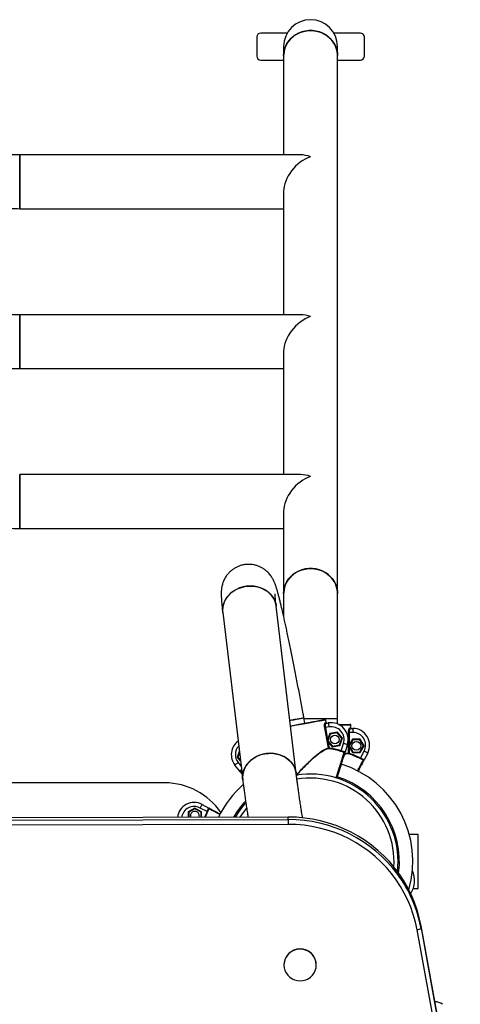
# Model space of a CAD drawing. Units: millimetres. Extents: x 963.61 to 970.24, y 532.72 to 540.49.
# Drawn here: x 968.27 to 968.6, y 538.32 to 539.05 of the extents above; entities that cross this region are included whole.
import ezdxf

# ---------------------------------------------------------------- set-up
doc = ezdxf.new("R2010")
doc.units = ezdxf.units.MM

# ---------------------------------------------------------------- blocks, each defined once
blk = doc.blocks.new('asd')
at = {"linetype": 'Continuous'}
for p, q in [((968.44815, 539.03681), (968.44815, 539.02282)), ((968.47081, 539.0398), (968.45115, 539.0398)), ((968.52508, 539.0398), (968.50542, 539.0398)), ((968.52807, 539.02282), (968.52807, 539.03681)), ((968.46813, 539.02981), (968.46813, 539.02311)), ((968.50809, 539.02311), (968.50809, 539.02981)), ((968.46813, 539.02311), (968.46813, 538.94936)), ((968.50809, 538.62349), (968.50809, 539.02311)), ((968.45115, 539.01982), (968.46813, 539.01982)), ((968.50809, 539.01982), (968.52508, 539.01982)), ((968.48091, 538.94936), (968.27218, 538.94936)), ((968.27218, 538.94936), (968.27218, 538.9094)), ((968.27218, 538.9094), (968.27218, 538.94936)), ((968.46813, 538.92218), (968.46813, 538.8306)), ((968.27218, 538.9094), (968.46813, 538.9094)), ((968.48091, 538.8306), (968.27218, 538.8306)), ((968.27218, 538.8306), (968.27218, 538.79064)), ((968.27218, 538.79064), (968.27218, 538.8306)), ((968.46813, 538.80342), (968.46813, 538.71184)), ((968.27218, 538.79064), (968.46813, 538.79064)), ((968.48091, 538.71184), (968.27218, 538.71184)), ((968.27218, 538.71184), (968.27218, 538.67188)), ((968.27218, 538.67188), (968.27218, 538.71184)), ((968.46813, 538.68467), (968.46813, 538.62349)), ((968.27218, 538.67188), (968.46813, 538.67188)), ((968.46813, 538.62349), (968.46813, 538.60653)), ((968.50809, 538.53029), (968.50809, 538.62349)), ((968.47741, 538.48984), (968.46259, 538.61408)), ((968.4229, 538.60934), (968.43773, 538.48511)), ((968.48387, 538.5272), (968.48315, 538.53113)), ((968.50809, 538.53029), (968.4833, 538.53029)), ((968.4986, 538.52379), (968.49907, 538.52387)), ((968.50178, 538.52437), (968.49907, 538.52387)), ((968.49907, 538.52387), (968.50073, 538.51474)), ((968.49978, 538.52756), (968.49942, 538.52952)), ((968.49956, 538.52701), (968.50125, 538.52732)), ((968.50809, 538.52664), (968.50809, 538.53029)), ((968.50888, 538.52629), (968.51758, 538.52629)), ((968.51808, 538.52579), (968.50982, 538.52579)), ((968.51808, 538.52379), (968.51808, 538.52579)), ((968.50138, 538.50856), (968.4986, 538.52379)), ((968.5024, 538.5194), (968.50073, 538.51474)), ((968.50271, 538.51903), (968.50093, 538.51406)), ((968.50807, 538.52043), (968.5024, 538.5194)), ((968.50271, 538.51903), (968.5024, 538.5194)), ((968.50791, 538.51998), (968.50271, 538.51903)), ((968.50791, 538.51998), (968.50807, 538.52043)), ((968.51133, 538.51595), (968.50791, 538.51998)), ((968.5118, 538.51604), (968.50807, 538.52043)), ((968.51625, 538.50482), (968.51625, 538.5203)), ((968.51625, 538.5203), (968.51672, 538.5203)), ((968.51672, 538.5203), (968.51672, 538.51101)), ((968.51948, 538.5203), (968.51672, 538.5203)), ((968.51728, 538.52379), (968.51808, 538.52379)), ((968.51777, 538.52329), (968.51948, 538.52329)), ((968.51948, 538.52329), (968.51948, 538.5203)), ((968.50073, 538.51474), (968.50098, 538.51335)), ((968.50093, 538.51406), (968.50086, 538.51404)), ((968.50093, 538.51406), (968.50435, 538.51003)), ((968.50098, 538.51335), (968.50184, 538.50864)), ((968.50098, 538.51335), (968.50419, 538.50957)), ((968.50419, 538.50957), (968.50986, 538.51061)), ((968.50435, 538.51003), (968.50419, 538.50957)), ((968.50435, 538.51003), (968.50955, 538.51098)), ((968.50955, 538.51098), (968.51133, 538.51595)), ((968.50955, 538.51098), (968.50986, 538.51061)), ((968.50986, 538.51061), (968.5118, 538.51604)), ((968.51081, 538.50668), (968.51254, 538.51219)), ((968.51133, 538.51595), (968.5118, 538.51604)), ((968.5154, 538.51129), (968.51367, 538.50579)), ((968.5192, 538.5153), (968.51672, 538.51101)), ((968.51672, 538.51101), (968.51672, 538.5096)), ((968.5168, 538.51031), (968.51672, 538.51031)), ((968.51672, 538.5096), (968.51672, 538.50482)), ((968.51672, 538.5096), (968.5192, 538.50531)), ((968.51944, 538.51488), (968.5168, 538.51031)), ((968.5168, 538.51031), (968.51944, 538.50573)), ((968.52496, 538.5153), (968.5192, 538.5153)), ((968.51944, 538.51488), (968.5192, 538.5153)), ((968.52472, 538.51488), (968.51944, 538.51488)), ((968.52472, 538.51488), (968.52496, 538.5153)), ((968.52736, 538.51031), (968.52472, 538.51488)), ((968.52472, 538.50573), (968.52736, 538.51031)), ((968.52785, 538.51031), (968.52496, 538.5153)), ((968.52496, 538.50531), (968.52785, 538.51031)), ((968.52736, 538.51031), (968.52785, 538.51031)), ((968.43521, 538.50623), (968.43362, 538.50179)), ((968.43532, 538.5053), (968.43409, 538.50188)), ((968.50138, 538.50856), (968.50184, 538.50864)), ((968.51625, 538.50482), (968.51672, 538.50482)), ((968.51944, 538.50573), (968.5192, 538.50531)), ((968.5192, 538.50531), (968.52496, 538.50531)), ((968.51944, 538.50573), (968.52472, 538.50573)), ((968.52472, 538.50573), (968.52496, 538.50531)), ((968.52519, 538.50128), (968.52788, 538.50639)), ((968.53053, 538.50499), (968.52785, 538.49989)), ((968.43548, 538.49155), (968.43193, 538.49608)), ((968.43409, 538.50188), (968.43362, 538.50179)), ((968.43362, 538.50179), (968.43608, 538.49889)), ((968.43409, 538.50188), (968.43599, 538.49964)), ((968.43429, 538.49793), (968.43654, 538.49505)), ((968.38005, 538.48283), (967.93953, 538.48283)), ((968.40751, 538.46681), (968.41261, 538.46413)), ((968.40219, 538.46412), (968.3972, 538.46124)), ((968.3972, 538.46124), (968.3972, 538.45724)), ((968.39762, 538.461), (968.3972, 538.46124)), ((968.40219, 538.46364), (968.39762, 538.461)), ((968.39762, 538.461), (968.39762, 538.45724)), ((968.40719, 538.46124), (968.40219, 538.46412)), ((968.40219, 538.46364), (968.40219, 538.46412)), ((968.40677, 538.461), (968.40219, 538.46364)), ((968.41122, 538.46147), (968.40611, 538.46416)), ((968.40677, 538.461), (968.40719, 538.46124)), ((968.40677, 538.45727), (968.40677, 538.461)), ((968.40719, 538.45727), (968.40719, 538.46124)), ((968.41167, 538.46125), (968.41122, 538.46147)), ((968.47151, 538.45742), (967.83633, 538.45592)), ((967.83633, 538.45405), (968.47152, 538.45555)), ((968.47152, 538.45202), (967.83634, 538.45053)), ((968.47152, 538.45555), (968.47151, 538.45742)), ((968.56804, 538.44437), (968.56136, 538.44437)), ((968.56804, 538.40441), (968.56804, 538.44437)), ((968.56437, 538.40441), (968.56804, 538.40441)), ((968.5963, 538.21378), (968.56715, 538.37373)), ((968.57009, 538.37484), (968.57009, 538.37671)), ((968.59925, 538.21676), (968.57009, 538.37671)), ((968.57009, 538.37484), (968.59925, 538.21489)), ((968.46837, 538.34761), (968.46837, 538.3475)), ((968.49234, 538.34755), (968.49234, 538.34766))]:
    blk.add_line(p, q, dxfattribs=at)
at = {"linetype": 'Continuous', "flags": 128}
for points in [[(968.46813, 539.02311), (968.46823, 539.02497), (968.46868, 539.02743), (968.46947, 539.02981), (968.47059, 539.03206), (968.47203, 539.03416), (968.47375, 539.03607), (968.47573, 539.03774), (968.47793, 539.03914), (968.48031, 539.04027), (968.48283, 539.04108), (968.48545, 539.04158), (968.48811, 539.04175)], [(968.50809, 539.02311), (968.50808, 539.02373), (968.50781, 539.02621), (968.5072, 539.02863), (968.50624, 539.03095), (968.50495, 539.03314), (968.50337, 539.03514), (968.50152, 539.03693), (968.49942, 539.03847), (968.49712, 539.03974), (968.49467, 539.04072), (968.49209, 539.04137), (968.48945, 539.0417), (968.48678, 539.0417), (968.48413, 539.04137), (968.48156, 539.04072), (968.4791, 539.03974), (968.4768, 539.03847), (968.47471, 539.03693), (968.47285, 539.03514), (968.47127, 539.03314), (968.46999, 539.03095), (968.46903, 539.02863), (968.46841, 539.02621), (968.46814, 539.02373), (968.46813, 539.02311)], [(968.48811, 539.04175), (968.49078, 539.04158), (968.49339, 539.04108), (968.49591, 539.04027), (968.49829, 539.03914), (968.5005, 539.03774), (968.50247, 539.03607), (968.5042, 539.03416), (968.50563, 539.03206), (968.50676, 539.02981), (968.50755, 539.02743), (968.50799, 539.02497), (968.50809, 539.02311)], [(968.46813, 538.62349), (968.46823, 538.62535), (968.46868, 538.62781), (968.46947, 538.63019), (968.47059, 538.63244), (968.47203, 538.63454), (968.47375, 538.63644), (968.47573, 538.63811), (968.47793, 538.63952), (968.48031, 538.64065), (968.48283, 538.64146), (968.48545, 538.64196), (968.48811, 538.64213)], [(968.50809, 538.62349), (968.50808, 538.62411), (968.50781, 538.62659), (968.5072, 538.62901), (968.50624, 538.63133), (968.50495, 538.63352), (968.50337, 538.63552), (968.50152, 538.63731), (968.49942, 538.63885), (968.49712, 538.64012), (968.49467, 538.64109), (968.49209, 538.64175), (968.48945, 538.64208), (968.48678, 538.64208), (968.48413, 538.64175), (968.48156, 538.64109), (968.4791, 538.64012), (968.4768, 538.63885), (968.47471, 538.63731), (968.47285, 538.63552), (968.47127, 538.63352), (968.46999, 538.63133), (968.46903, 538.62901), (968.46841, 538.62659), (968.46814, 538.62411), (968.46813, 538.62349)], [(968.48811, 538.64213), (968.49078, 538.64196), (968.49339, 538.64146), (968.49591, 538.64065), (968.49829, 538.63952), (968.5005, 538.63811), (968.50247, 538.63644), (968.5042, 538.63454), (968.50563, 538.63244), (968.50676, 538.63019), (968.50755, 538.62781), (968.50799, 538.62535), (968.50809, 538.62349)], [(968.46259, 538.61407), (968.46226, 538.61585), (968.46154, 538.61806), (968.46049, 538.62015), (968.45911, 538.6221), (968.45745, 538.62385), (968.45552, 538.62539), (968.45336, 538.62669), (968.45102, 538.62772), (968.44852, 538.62846), (968.44593, 538.62891), (968.44328, 538.62904), (968.44061, 538.62887), (968.43799, 538.62839), (968.43545, 538.62762), (968.43304, 538.62656), (968.4308, 538.62523), (968.42878, 538.62367), (968.42701, 538.62189), (968.42551, 538.61993), (968.42433, 538.61782), (968.42347, 538.6156), (968.42296, 538.61332), (968.4228, 538.611), (968.4229, 538.60934)], [(968.4229, 538.60934), (968.42285, 538.60985), (968.42284, 538.61216), (968.42317, 538.61447), (968.42386, 538.61672), (968.42488, 538.61889), (968.42622, 538.62093), (968.42786, 538.6228), (968.42976, 538.62448), (968.4319, 538.62593), (968.43423, 538.62712), (968.43671, 538.62804), (968.43929, 538.62867)], [(968.43929, 538.62867), (968.44194, 538.629), (968.44461, 538.62901), (968.44724, 538.62872), (968.44979, 538.62813), (968.45221, 538.62724), (968.45447, 538.62607), (968.45651, 538.62465), (968.45831, 538.623), (968.45984, 538.62115), (968.46105, 538.61912), (968.46195, 538.61697), (968.46249, 538.61472), (968.46259, 538.61408)], [(968.47271, 538.52922), (968.47348, 538.52936), (968.47564, 538.52976), (968.47759, 538.53011), (968.47929, 538.53042), (968.48071, 538.53068), (968.48182, 538.53088), (968.48261, 538.53103), (968.48305, 538.53111), (968.48315, 538.53113)], [(968.48315, 538.53113), (968.4831, 538.53112), (968.48275, 538.53105), (968.48205, 538.53093), (968.48102, 538.53074), (968.47968, 538.53049), (968.47804, 538.5302), (968.47615, 538.52985), (968.47404, 538.52947), (968.47271, 538.52922)], [(968.47318, 538.52525), (968.47623, 538.5258), (968.47932, 538.52637), (968.4823, 538.52691), (968.48512, 538.52742), (968.48776, 538.5279), (968.49017, 538.52834), (968.49234, 538.52874), (968.49423, 538.52908), (968.49581, 538.52937), (968.49708, 538.5296), (968.49802, 538.52977), (968.4986, 538.52988), (968.49884, 538.52992)], [(968.49942, 538.52952), (968.49918, 538.52948), (968.49858, 538.52937), (968.49763, 538.5292), (968.49634, 538.52896), (968.49473, 538.52867), (968.49281, 538.52832), (968.49061, 538.52792), (968.48815, 538.52747), (968.48547, 538.52698), (968.4826, 538.52646), (968.47957, 538.52591), (968.47643, 538.52533), (968.47324, 538.52475)], [(968.49899, 538.52741), (968.49916, 538.52744), (968.49931, 538.52747), (968.49944, 538.52749), (968.49955, 538.52751), (968.49964, 538.52753), (968.49971, 538.52754), (968.49975, 538.52755), (968.49978, 538.52756)], [(968.50125, 538.52732), (968.50126, 538.52726), (968.50129, 538.52709), (968.50134, 538.52682), (968.5014, 538.52645), (968.50148, 538.526), (968.50158, 538.5255), (968.50168, 538.52494), (968.50178, 538.52437)], [(968.5154, 538.51129), (968.51534, 538.51131), (968.51518, 538.51136), (968.51492, 538.51144), (968.51456, 538.51155), (968.51413, 538.51169), (968.51363, 538.51184), (968.5131, 538.51201), (968.51254, 538.51219)], [(968.47741, 538.48984), (968.47709, 538.49162), (968.47637, 538.49382), (968.47531, 538.49592), (968.47394, 538.49786), (968.47227, 538.49962), (968.47034, 538.50116), (968.46819, 538.50245), (968.46584, 538.50348), (968.46335, 538.50422), (968.46075, 538.50467), (968.4581, 538.50481), (968.45544, 538.50463), (968.45281, 538.50416), (968.45027, 538.50338), (968.44786, 538.50232), (968.44563, 538.501), (968.44361, 538.49943), (968.44183, 538.49765), (968.44034, 538.49569), (968.43915, 538.49358), (968.4383, 538.49137), (968.43778, 538.48908), (968.43762, 538.48676), (968.43773, 538.48511)], [(968.43773, 538.4851), (968.43768, 538.48561), (968.43766, 538.48792), (968.438, 538.49023), (968.43868, 538.49248), (968.43971, 538.49465), (968.44105, 538.49669), (968.44268, 538.49857), (968.44459, 538.50024), (968.44672, 538.50169), (968.44905, 538.50288), (968.45153, 538.5038), (968.45412, 538.50443)], [(968.45412, 538.50443), (968.45677, 538.50476), (968.45943, 538.50478), (968.46206, 538.50448), (968.46461, 538.50389), (968.46703, 538.503), (968.46929, 538.50184), (968.47134, 538.50042), (968.47314, 538.49876), (968.47466, 538.49691), (968.47588, 538.49489), (968.47677, 538.49273), (968.47732, 538.49048), (968.47741, 538.48984)], [(968.50176, 538.50815), (968.50176, 538.50817), (968.50177, 538.5082), (968.50178, 538.50825), (968.50179, 538.50831), (968.5018, 538.50838), (968.50181, 538.50846), (968.50182, 538.50855), (968.50184, 538.50864)], [(968.51068, 538.5062), (968.51068, 538.50622), (968.51069, 538.50625), (968.5107, 538.50629), (968.51072, 538.50635), (968.51074, 538.50642), (968.51076, 538.5065), (968.51079, 538.50659), (968.51081, 538.50668)], [(968.51655, 538.50435), (968.51656, 538.50436), (968.51657, 538.50439), (968.51659, 538.50444), (968.51661, 538.5045), (968.51663, 538.50457), (968.51666, 538.50465), (968.51669, 538.50473), (968.51672, 538.50482)], [(968.53053, 538.50499), (968.53048, 538.50502), (968.53033, 538.5051), (968.53009, 538.50522), (968.52976, 538.5054), (968.52936, 538.50561), (968.5289, 538.50585), (968.5284, 538.50611), (968.52788, 538.50639)], [(968.43193, 538.49608), (968.43197, 538.49612), (968.43211, 538.49622), (968.43233, 538.49639), (968.43262, 538.49662), (968.43298, 538.4969), (968.43339, 538.49722), (968.43383, 538.49757), (968.43429, 538.49793)], [(968.52498, 538.50083), (968.52498, 538.50084), (968.525, 538.50087), (968.52502, 538.50092), (968.52505, 538.50097), (968.52508, 538.50104), (968.52512, 538.50111), (968.52515, 538.5012), (968.52519, 538.50128)], [(968.40751, 538.46681), (968.40748, 538.46676), (968.4074, 538.46661), (968.40728, 538.46636), (968.4071, 538.46603), (968.40689, 538.46563), (968.40665, 538.46517), (968.40639, 538.46468), (968.40611, 538.46416)], [(968.44058, 538.46411), (968.43811, 538.46094), (968.43566, 538.45733)], [(968.57009, 538.37671), (968.56884, 538.38253), (968.56724, 538.38826), (968.56528, 538.39389), (968.56298, 538.39939), (968.56034, 538.40474), (968.55738, 538.40993), (968.5541, 538.41493), (968.55051, 538.41972), (968.54664, 538.4243), (968.54249, 538.42863), (968.53808, 538.43271), (968.53343, 538.43652), (968.52855, 538.44005), (968.52345, 538.44328), (968.51817, 538.4462), (968.51272, 538.4488), (968.50712, 538.45108), (968.50138, 538.45301), (968.49554, 538.4546), (968.48961, 538.45584), (968.48361, 538.45672), (968.47757, 538.45725), (968.47151, 538.45742)], [(968.47152, 538.45555), (968.47152, 538.45538), (968.47152, 538.4551), (968.47152, 538.45473), (968.47152, 538.45427), (968.47152, 538.45375), (968.47152, 538.45319), (968.47152, 538.4526), (968.47152, 538.45202)], [(968.56715, 538.37373), (968.56594, 538.37938), (968.56438, 538.38494), (968.56248, 538.39039), (968.56025, 538.39573), (968.55769, 538.40092), (968.55481, 538.40595), (968.55163, 538.4108), (968.54816, 538.41546), (968.5444, 538.41989), (968.54037, 538.4241), (968.5361, 538.42806), (968.53158, 538.43175), (968.52685, 538.43517), (968.52191, 538.43831), (968.51679, 538.44114), (968.5115, 538.44366), (968.50606, 538.44587), (968.5005, 538.44774), (968.49483, 538.44929), (968.48908, 538.45049), (968.48326, 538.45135), (968.4774, 538.45186), (968.47152, 538.45202)], [(968.49217, 538.34551), (968.49234, 538.34756), (968.49216, 538.3496), (968.49161, 538.35157), (968.49072, 538.35343), (968.48952, 538.3551), (968.48804, 538.35655), (968.48633, 538.35772), (968.48443, 538.35858), (968.48241, 538.35911), (968.48033, 538.35928), (968.47825, 538.3591), (968.47623, 538.35856), (968.47434, 538.35769), (968.47263, 538.35651), (968.47115, 538.35506), (968.46996, 538.35338), (968.46908, 538.35152), (968.46854, 538.34954), (968.46837, 538.3475), (968.46855, 538.34546), (968.4691, 538.34348), (968.46999, 538.34163), (968.47119, 538.33995), (968.47267, 538.3385), (968.47439, 538.33733), (968.47628, 538.33647), (968.4783, 538.33595), (968.48038, 538.33577), (968.48247, 538.33596), (968.48448, 538.33649), (968.48637, 538.33736), (968.48808, 538.33854), (968.48956, 538.33999), (968.49075, 538.34167), (968.49163, 538.34353), (968.49217, 538.34551)]]:
    blk.add_lwpolyline(points, dxfattribs=at)
at = {"linetype": 'Continuous'}
for centre in [(968.50613, 538.515), (968.52208, 538.51031)]:
    blk.add_circle(centre, 0.00325, dxfattribs=at)
for centre, radius, start, end in [((968.48811, 539.02981), 0.01998, 0, 180), ((968.48811, 539.02981), 0.01998, 90, 180), ((968.48811, 539.02981), 0.01998, 0, 90), ((968.45115, 539.03681), 0.003, 90, 180), ((968.52508, 539.03681), 0.003, 0, 90), ((968.45115, 539.02282), 0.003, 180, 270), ((968.52508, 539.02282), 0.003, 270, 0), ((968.49893, 538.52943), 0.0005, 10.32626, 100.32626), ((968.49893, 538.52943), 0.0005, 10.32885, 100.31383), ((968.49948, 538.52749), 0.000493, 189.55992, 279.53542), ((968.50348, 538.51503), 0.01249, 342.56772, 100.32626), ((968.50348, 538.51503), 0.00949, 342.56772, 100.32626), ((968.51758, 538.52579), 0.0005, 360, 90), ((968.51758, 538.52579), 0.000499, 359.99749, 90.00251), ((968.51778, 538.52379), 0.000493, 179.23905, 269.20363), ((968.51948, 538.51081), 0.01249, 332.24146, 90), ((968.51948, 538.51081), 0.00949, 332.24146, 90), ((968.44176, 538.50378), 0.01249, 126.64992, 218.0848), ((968.44176, 538.50378), 0.00949, 137.71058, 218.0848), ((968.50186, 538.50863), 0.000487, 188.14309, 258.0101), ((968.48811, 538.42439), 0.08487, 74.57975, 80.74612), ((968.48811, 538.42439), 0.08537, 74.57975, 80.74612), ((968.51292, 538.50507), 0.0005, 342.57593, 72.91469), ((968.51674, 538.5048), 0.000487, 177.81595, 247.6927), ((968.48811, 538.42439), 0.08487, 64.25348, 70.41985), ((968.48811, 538.42439), 0.08537, 64.25348, 70.41985), ((968.48811, 538.42439), 0.07593, 343.91231, 72.56865), ((968.52699, 538.49932), 0.0005, 332.24995, 62.58221), ((968.43644, 538.49114), 0.000499, 127.73591, 218.07857), ((968.48811, 538.42439), 0.06494, 353.44159, 99.37378), ((968.48811, 538.42439), 0.06594, 352.50631, 72.56491), ((968.38005, 538.43288), 0.04995, 33.96476, 90), ((968.48811, 538.42439), 0.07593, 131.20043, 154.31612), ((968.48811, 538.42439), 0.06194, 356.35673, 99.44553), ((968.40169, 538.45576), 0.01249, 62.24146, 173.26235), ((968.48811, 538.42439), 0.06594, 137.07959, 150.03465), ((968.48811, 538.42439), 0.06494, 137.77125, 149.52234), ((968.40169, 538.45576), 0.00949, 62.24146, 171.07609), ((968.40219, 538.45836), 0.00325, 340.30732, 199.96222), ((968.48811, 538.42439), 0.08537, 154.25348, 157.34383), ((968.48811, 538.42439), 0.08487, 154.25348, 157.2024), ((968.41318, 538.46326), 0.0005, 62.25897, 152.58238), ((968.47204, 538.35505), 0.1005, 36.44131, 90.30006), ((968.47471, 538.35738), 0.09697, 10.37132, 36.26853), ((968.54833, 538.41022), 0.01707, 325.65902, 25.48426), ((968.56701, 538.37857), 0.00484, 271.60062, 309.56117), ((968.48036, 538.34746), 0.01199, 0.99125, 179.26488), ((968.58022, 538.31055), 0.00966, 53.62516, 89.00392)]:
    blk.add_arc(centre, radius, start, end, dxfattribs=at)
for centre, major_axis, start_param, end_param in [((968.48811, 538.92938), (-0.01648, 0.01648), 5.313536, 5.682038), ((968.48811, 538.92938), (0.01648, 0.01648), 0.969649, 2.540446), ((968.48811, 538.81062), (0.01648, 0.01648), 0.969649, 2.540446), ((968.48811, 538.81062), (-0.01648, 0.01648), 5.313536, 5.682038), ((968.48811, 538.69186), (0.01648, 0.01648), 0.969649, 2.540446), ((968.48811, 538.69186), (-0.01648, 0.01648), 5.313536, 5.682038)]:
    blk.add_ellipse(centre, major_axis=major_axis, ratio=0.685822, start_param=start_param, end_param=end_param, dxfattribs=at)
for points, knots in [([(968.27218, 538.94936), (968.27126, 538.94937), (968.26861, 538.94937), (968.26421, 538.94947), (968.25902, 538.94968), (968.25388, 538.95), (968.24881, 538.95042), (968.24384, 538.95095), (968.23899, 538.95156), (968.23428, 538.95227), (968.22972, 538.95307), (968.22535, 538.95395), (968.22126, 538.95488), (968.21846, 538.95559), (968.21704, 538.95598), (968.21683, 538.95604)], [0, 0, 0, 0, 0.045537, 0.132472, 0.219369, 0.306173, 0.392837, 0.47931, 0.565541, 0.651472, 0.737041, 0.822179, 0.906809, 0.985955, 1, 1, 1, 1]), ([(968.20622, 538.91751), (968.20711, 538.91727), (968.20971, 538.91657), (968.21413, 538.9155), (968.21953, 538.91433), (968.22505, 538.9133), (968.23067, 538.91239), (968.23638, 538.91159), (968.24217, 538.91092), (968.24803, 538.91037), (968.25394, 538.90994), (968.25989, 538.90964), (968.26598, 538.90944), (968.27008, 538.90941), (968.27218, 538.9094)], [0, 0, 0, 0, 0.04578, 0.133978, 0.221625, 0.308761, 0.395467, 0.481817, 0.567873, 0.653694, 0.739328, 0.824824, 0.910223, 1, 1, 1, 1]), ([(968.27218, 538.8306), (968.27126, 538.83061), (968.26861, 538.83061), (968.26421, 538.83071), (968.25902, 538.83092), (968.25388, 538.83124), (968.24881, 538.83166), (968.24384, 538.83219), (968.23899, 538.8328), (968.23428, 538.83351), (968.22972, 538.83431), (968.22535, 538.83519), (968.22126, 538.83612), (968.21846, 538.83683), (968.21704, 538.83722), (968.21683, 538.83728)], [0, 0, 0, 0, 0.045537, 0.132472, 0.219369, 0.306173, 0.392837, 0.47931, 0.56554, 0.651472, 0.737041, 0.822178, 0.906809, 0.985955, 1, 1, 1, 1]), ([(968.20622, 538.79875), (968.20711, 538.79851), (968.20971, 538.79781), (968.21413, 538.79674), (968.21953, 538.79557), (968.22505, 538.79454), (968.23067, 538.79363), (968.23638, 538.79283), (968.24217, 538.79216), (968.24803, 538.79161), (968.25394, 538.79118), (968.25989, 538.79088), (968.26598, 538.79068), (968.27008, 538.79065), (968.27218, 538.79064)], [0, 0, 0, 0, 0.04578, 0.133978, 0.221625, 0.308761, 0.395467, 0.481817, 0.567873, 0.653694, 0.739328, 0.824824, 0.910223, 1, 1, 1, 1]), ([(968.20622, 538.67999), (968.20711, 538.67975), (968.20971, 538.67905), (968.21413, 538.67798), (968.21953, 538.67682), (968.22505, 538.67578), (968.23067, 538.67487), (968.23638, 538.67407), (968.24217, 538.6734), (968.24803, 538.67285), (968.25394, 538.67242), (968.25989, 538.67212), (968.26598, 538.67192), (968.27008, 538.67189), (968.27218, 538.67188)], [0, 0, 0, 0, 0.04578, 0.133978, 0.221625, 0.308761, 0.395467, 0.481817, 0.567873, 0.653694, 0.739328, 0.824824, 0.910223, 1, 1, 1, 1]), ([(968.48315, 538.53113), (968.48297, 538.5321), (968.48246, 538.53493), (968.48159, 538.53961), (968.48056, 538.54514), (968.47953, 538.55062), (968.4785, 538.55604), (968.47747, 538.56138), (968.47644, 538.56663), (968.47543, 538.57177), (968.47442, 538.57678), (968.47344, 538.58165), (968.47247, 538.58637), (968.47152, 538.59092), (968.47059, 538.59529), (968.46969, 538.59947), (968.46882, 538.60344), (968.46798, 538.6072), (968.46717, 538.61074), (968.46639, 538.61406), (968.46564, 538.61715), (968.46492, 538.62001), (968.46422, 538.62267), (968.46354, 538.62514), (968.46283, 538.62753), (968.46214, 538.62963), (968.46148, 538.63137), (968.46089, 538.63272), (968.46037, 538.6338), (968.45976, 538.63492), (968.45903, 538.63608), (968.45814, 538.63731), (968.45706, 538.6386), (968.45574, 538.63992), (968.45417, 538.64122), (968.45237, 538.64242), (968.45037, 538.64346), (968.44821, 538.64428), (968.44593, 538.64486), (968.44358, 538.64517), (968.44112, 538.64521), (968.43863, 538.64493), (968.43617, 538.64433), (968.43387, 538.64347), (968.43176, 538.64236), (968.42985, 538.64106), (968.42816, 538.6396), (968.42669, 538.63803), (968.42544, 538.63638), (968.42443, 538.63472), (968.42363, 538.6331), (968.42303, 538.63156), (968.42259, 538.63013), (968.42228, 538.62882), (968.42206, 538.6276), (968.42192, 538.62645), (968.42182, 538.6253), (968.42177, 538.62409), (968.42177, 538.62264), (968.42183, 538.62079), (968.42196, 538.61856), (968.42218, 538.61602), (968.42245, 538.61335), (968.4227, 538.61109), (968.42286, 538.60968), (968.4229, 538.60934)], [0, 0, 0, 0, 0.011927, 0.034597, 0.057271, 0.079947, 0.102627, 0.125313, 0.148008, 0.170713, 0.193431, 0.216165, 0.23892, 0.2617, 0.284513, 0.307367, 0.330274, 0.35325, 0.376319, 0.399515, 0.422891, 0.446532, 0.470588, 0.495345, 0.521446, 0.550806, 0.572269, 0.583468, 0.593386, 0.602135, 0.610265, 0.618238, 0.626276, 0.63466, 0.643477, 0.652647, 0.662048, 0.671587, 0.681207, 0.690874, 0.70057, 0.711153, 0.721427, 0.731395, 0.74109, 0.750529, 0.759722, 0.768664, 0.777339, 0.785709, 0.793739, 0.801433, 0.808903, 0.816392, 0.824166, 0.832606, 0.842247, 0.853854, 0.868741, 0.889934, 0.918279, 0.943311, 0.966996, 0.992022, 1, 1, 1, 1]), ([(968.46259, 538.61408), (968.46253, 538.61453), (968.46238, 538.61581), (968.46218, 538.61768), (968.46199, 538.61957), (968.46186, 538.62104), (968.46178, 538.62211), (968.46175, 538.62281), (968.46174, 538.6232), (968.46174, 538.62323), (968.46174, 538.62324)], [0, 0, 0, 0, 0.089088, 0.250613, 0.409339, 0.563512, 0.694555, 0.814819, 0.922205, 1, 1, 1, 1]), ([(968.4986, 538.52379), (968.49855, 538.52416), (968.49844, 538.5249), (968.49845, 538.52593), (968.49857, 538.52677), (968.49877, 538.52729), (968.49892, 538.52738), (968.49899, 538.52741)], [0, 0, 0, 0, 0.203248, 0.405577, 0.613162, 0.830782, 1, 1, 1, 1]), ([(968.49956, 538.52701), (968.49949, 538.52697), (968.49933, 538.5269), (968.49911, 538.52644), (968.49897, 538.52572), (968.49893, 538.52483), (968.49902, 538.52419), (968.49907, 538.52387)], [0, 0, 0, 0, 0.171083, 0.39076, 0.598861, 0.799719, 1, 1, 1, 1]), ([(968.49978, 538.52756), (968.49979, 538.5275), (968.49982, 538.52739), (968.49993, 538.52726), (968.50008, 538.52717), (968.50023, 538.52714), (968.50032, 538.52715), (968.50036, 538.52715)], [0, 0, 0, 0, 0.214696, 0.429271, 0.643966, 0.858682, 1, 1, 1, 1]), ([(968.51625, 538.5203), (968.51626, 538.52067), (968.51629, 538.52143), (968.51648, 538.52244), (968.51675, 538.52323), (968.51704, 538.52371), (968.51721, 538.52377), (968.51728, 538.52379)], [0, 0, 0, 0, 0.203252, 0.405589, 0.613166, 0.830784, 1, 1, 1, 1]), ([(968.51777, 538.52329), (968.51769, 538.52327), (968.51752, 538.52323), (968.51723, 538.52282), (968.51696, 538.52213), (968.51676, 538.52127), (968.51673, 538.52062), (968.51672, 538.5203)], [0, 0, 0, 0, 0.17109, 0.390774, 0.59885, 0.799709, 1, 1, 1, 1]), ([(968.51808, 538.52379), (968.51808, 538.52374), (968.5181, 538.52363), (968.51818, 538.52348), (968.51831, 538.52336), (968.51845, 538.5233), (968.51854, 538.5233), (968.51858, 538.52329)], [0, 0, 0, 0, 0.214722, 0.42923, 0.643994, 0.858676, 1, 1, 1, 1]), ([(968.47752, 538.48832), (968.47829, 538.48924), (968.48012, 538.49144), (968.48313, 538.49472), (968.48667, 538.49834), (968.49032, 538.50174), (968.49391, 538.50471), (968.49681, 538.50675), (968.49905, 538.50797), (968.50046, 538.50848), (968.50115, 538.50854), (968.50138, 538.50856)], [0, 0, 0, 0, 0.091223, 0.21583, 0.33991, 0.487933, 0.624489, 0.760822, 0.856366, 0.951847, 1, 1, 1, 1]), ([(968.50176, 538.50815), (968.50153, 538.50813), (968.50083, 538.50807), (968.49941, 538.50757), (968.49715, 538.50638), (968.49421, 538.50439), (968.49057, 538.50147), (968.48687, 538.49815), (968.48326, 538.49459), (968.48021, 538.49137), (968.47834, 538.48923), (968.47756, 538.48833)], [0, 0, 0, 0, 0.048073, 0.143502, 0.238994, 0.375396, 0.512023, 0.660223, 0.784578, 0.909457, 1, 1, 1, 1]), ([(968.50707, 538.48642), (968.50733, 538.48725), (968.50794, 538.4892), (968.50888, 538.4922), (968.50985, 538.49529), (968.51073, 538.4981), (968.5115, 538.50056), (968.51214, 538.50259), (968.51263, 538.50414), (968.51287, 538.50491), (968.51302, 538.5054), (968.51305, 538.50549), (968.51307, 538.50555)], [0, 0, 0, 0, 0.082722, 0.194767, 0.306811, 0.418857, 0.530901, 0.642941, 0.754985, 0.867025, 0.898698, 1, 1, 1, 1]), ([(968.5134, 538.50492), (968.51337, 538.50482), (968.51331, 538.50463), (968.51297, 538.50354), (968.51249, 538.50204), (968.51187, 538.50005), (968.51112, 538.49766), (968.51025, 538.4949), (968.50931, 538.49189), (968.50841, 538.48903), (968.50783, 538.48719), (968.5076, 538.48645)], [0, 0, 0, 0, 0.133811, 0.246656, 0.359499, 0.472349, 0.585195, 0.698046, 0.810895, 0.923747, 1, 1, 1, 1]), ([(968.51307, 538.50555), (968.51298, 538.50558), (968.51261, 538.50568), (968.51181, 538.50589), (968.51106, 538.5061), (968.51068, 538.5062)], [0, 0, 0, 0, 0.148507, 0.573477, 1, 1, 1, 1]), ([(968.51081, 538.50668), (968.51114, 538.50659), (968.51179, 538.50642), (968.51266, 538.5062), (968.51331, 538.50601), (968.51365, 538.50588), (968.51367, 538.50582), (968.51367, 538.50579)], [0, 0, 0, 0, 0.21481, 0.429606, 0.64423, 0.857697, 1, 1, 1, 1]), ([(968.51655, 538.50435), (968.51632, 538.50437), (968.51562, 538.50443), (968.51448, 538.50429), (968.5134, 538.50393), (968.51305, 538.50381)], [0, 0, 0, 0, 0.253678, 0.757227, 1, 1, 1, 1]), ([(968.51307, 538.50555), (968.51315, 538.50555), (968.51334, 538.50555), (968.51356, 538.50565), (968.51364, 538.50573), (968.51367, 538.50577), (968.51367, 538.50578), (968.51367, 538.50579), (968.51367, 538.50579), (968.51367, 538.50579)], [0, 0, 0, 0, 0.2887044, 0.6522465, 0.9278186, 0.9344306, 0.9866955, 0.9956324, 1, 1, 1, 1]), ([(968.51324, 538.5044), (968.51343, 538.50447), (968.51433, 538.50477), (968.51533, 538.5049), (968.51602, 538.50484), (968.51625, 538.50482)], [0, 0, 0, 0, 0.149924, 0.715028, 1, 1, 1, 1]), ([(968.51367, 538.50579), (968.51367, 538.50579), (968.51367, 538.50577), (968.51363, 538.50565), (968.51355, 538.50539), (968.51344, 538.50504), (968.51341, 538.50496), (968.5134, 538.50492)], [0, 0, 0, 0, 0.00382, 0.06067, 0.323023, 0.67964, 1, 1, 1, 1]), ([(968.52295, 538.49166), (968.52315, 538.49204), (968.52382, 538.49331), (968.52477, 538.49512), (968.52577, 538.49702), (968.52653, 538.49845), (968.5269, 538.49917), (968.52714, 538.49963), (968.52718, 538.4997), (968.52722, 538.49976)], [0, 0, 0, 0, 0.0782, 0.25592, 0.433641, 0.611359, 0.789075, 0.839317, 1, 1, 1, 1]), ([(968.52743, 538.49909), (968.52738, 538.49899), (968.52729, 538.49882), (968.52675, 538.4978), (968.52602, 538.49642), (968.52504, 538.49455), (968.52415, 538.49287), (968.52355, 538.49172), (968.52339, 538.49142)], [0, 0, 0, 0, 0.214555, 0.395494, 0.576435, 0.757376, 0.938321, 1, 1, 1, 1]), ([(968.52722, 538.49976), (968.52713, 538.49981), (968.52678, 538.49998), (968.52603, 538.50033), (968.52533, 538.50066), (968.52498, 538.50083)], [0, 0, 0, 0, 0.148526, 0.573487, 1, 1, 1, 1]), ([(968.52519, 538.50128), (968.5255, 538.50114), (968.52611, 538.50085), (968.52693, 538.50047), (968.52754, 538.50017), (968.52784, 538.49998), (968.52785, 538.49992), (968.52785, 538.49989)], [0, 0, 0, 0, 0.214801, 0.429607, 0.644231, 0.857705, 1, 1, 1, 1]), ([(968.52722, 538.49976), (968.5273, 538.49975), (968.52747, 538.49971), (968.52772, 538.49977), (968.52781, 538.49984), (968.52784, 538.49987), (968.52785, 538.49988), (968.52785, 538.49989), (968.52785, 538.49989), (968.52785, 538.49989)], [0, 0, 0, 0, 0.288678, 0.652235, 0.927808, 0.934405, 0.986686, 0.995629, 1, 1, 1, 1]), ([(968.52785, 538.49989), (968.52785, 538.49989), (968.52784, 538.49987), (968.52778, 538.49976), (968.52765, 538.49952), (968.52748, 538.49919), (968.52745, 538.49912), (968.52743, 538.49909)], [0, 0, 0, 0, 0.003847, 0.060704, 0.323071, 0.679663, 1, 1, 1, 1]), ([(968.43548, 538.49155), (968.43548, 538.49157), (968.43548, 538.49164), (968.43574, 538.49188), (968.43622, 538.49224), (968.43665, 538.49254), (968.43683, 538.49266)], [0, 0, 0, 0, 0.197047, 0.492637, 0.789831, 1, 1, 1, 1]), ([(968.43548, 538.49155), (968.43548, 538.49155), (968.43548, 538.49154), (968.43549, 538.49154), (968.4355, 538.49153), (968.43553, 538.4915), (968.43564, 538.49145), (968.43589, 538.49143), (968.43606, 538.4915), (968.43613, 538.49153)], [0, 0, 0, 0, 0.00437, 0.013304, 0.065572, 0.072189, 0.347754, 0.711304, 1, 1, 1, 1]), ([(968.43604, 538.49083), (968.43602, 538.49086), (968.43597, 538.49092), (968.43574, 538.49121), (968.43558, 538.49143), (968.4355, 538.49153), (968.43548, 538.49155), (968.43548, 538.49155)], [0, 0, 0, 0, 0.3203583, 0.6769608, 0.9393309, 0.9961702, 1, 1, 1, 1]), ([(968.43722, 538.48932), (968.43714, 538.48942), (968.43673, 538.48995), (968.43625, 538.49057), (968.43612, 538.49074), (968.43604, 538.49083)], [0, 0, 0, 0, 0.099531, 0.511493, 1, 1, 1, 1]), ([(968.4369, 538.49209), (968.43671, 538.49196), (968.43643, 538.49175), (968.43621, 538.49159), (968.43613, 538.49153)], [0, 0, 0, 0, 0.641379, 1, 1, 1, 1]), ([(968.43613, 538.49153), (968.43621, 538.49143), (968.43635, 538.49125), (968.43677, 538.49072), (968.43711, 538.49029), (968.43711, 538.49028)], [0, 0, 0, 0, 0.5401101, 0.9956021, 1, 1, 1, 1]), ([(968.48219, 538.45682), (968.48213, 538.45717), (968.48183, 538.4591), (968.4813, 538.46243), (968.48063, 538.46679), (968.48, 538.47093), (968.47942, 538.47485), (968.47889, 538.47854), (968.47842, 538.48199), (968.47799, 538.48517), (968.47766, 538.48777), (968.47748, 538.48925), (968.47741, 538.48984)], [0, 0, 0, 0, 0.025774, 0.13917, 0.252413, 0.365464, 0.478271, 0.590766, 0.702853, 0.814406, 0.925242, 1, 1, 1, 1]), ([(968.43773, 538.48511), (968.43779, 538.48458), (968.43798, 538.48302), (968.43833, 538.48025), (968.4388, 538.47671), (968.43933, 538.47296), (968.43989, 538.469), (968.44051, 538.46484), (968.44109, 538.46096), (968.44149, 538.45839), (968.44165, 538.45735)], [0, 0, 0, 0, 0.071893, 0.213707, 0.353993, 0.493042, 0.631239, 0.768832, 0.905981, 1, 1, 1, 1]), ([(968.41122, 538.46147), (968.41136, 538.46178), (968.41165, 538.46239), (968.41203, 538.4632), (968.41233, 538.46381), (968.41252, 538.46412), (968.41258, 538.46412), (968.41261, 538.46413)], [0, 0, 0, 0, 0.214812, 0.429609, 0.644241, 0.857701, 1, 1, 1, 1]), ([(968.41274, 538.46349), (968.41269, 538.4634), (968.41252, 538.46306), (968.41217, 538.46231), (968.41184, 538.46161), (968.41167, 538.46125)], [0, 0, 0, 0, 0.148517, 0.573481, 1, 1, 1, 1]), ([(968.41274, 538.46349), (968.41275, 538.46357), (968.41279, 538.46375), (968.41273, 538.46399), (968.41266, 538.46408), (968.41262, 538.46412), (968.41262, 538.46412), (968.41261, 538.46413), (968.41261, 538.46413), (968.41261, 538.46413)], [0, 0, 0, 0, 0.2886822, 0.652216, 0.9278091, 0.9344087, 0.9866702, 0.9956281, 1, 1, 1, 1]), ([(968.41261, 538.46413), (968.41261, 538.46413), (968.41263, 538.46412), (968.41274, 538.46406), (968.41298, 538.46393), (968.41331, 538.46376), (968.41338, 538.46372), (968.41341, 538.4637)], [0, 0, 0, 0, 0.003849, 0.060696, 0.323056, 0.679659, 1, 1, 1, 1]), ([(968.42084, 538.45923), (968.42046, 538.45943), (968.41919, 538.4601), (968.41738, 538.46105), (968.41548, 538.46205), (968.41405, 538.4628), (968.41333, 538.46318), (968.41287, 538.46342), (968.4128, 538.46346), (968.41274, 538.46349)], [0, 0, 0, 0, 0.078182, 0.255908, 0.433629, 0.611349, 0.789068, 0.839312, 1, 1, 1, 1]), ([(968.41341, 538.4637), (968.41351, 538.46365), (968.41368, 538.46356), (968.4147, 538.46303), (968.41608, 538.4623), (968.41795, 538.46132), (968.41961, 538.46044), (968.42073, 538.45985), (968.421, 538.45971)], [0, 0, 0, 0, 0.215751, 0.397701, 0.579651, 0.761603, 0.943556, 1, 1, 1, 1])]:
    blk.add_open_spline(points, degree=3, knots=knots, dxfattribs=at)

msp = doc.modelspace()

# ---------------------------------------------------------------- block references
msp.add_blockref('asd', (0, 0))

doc.saveas('drawing.dxf')
